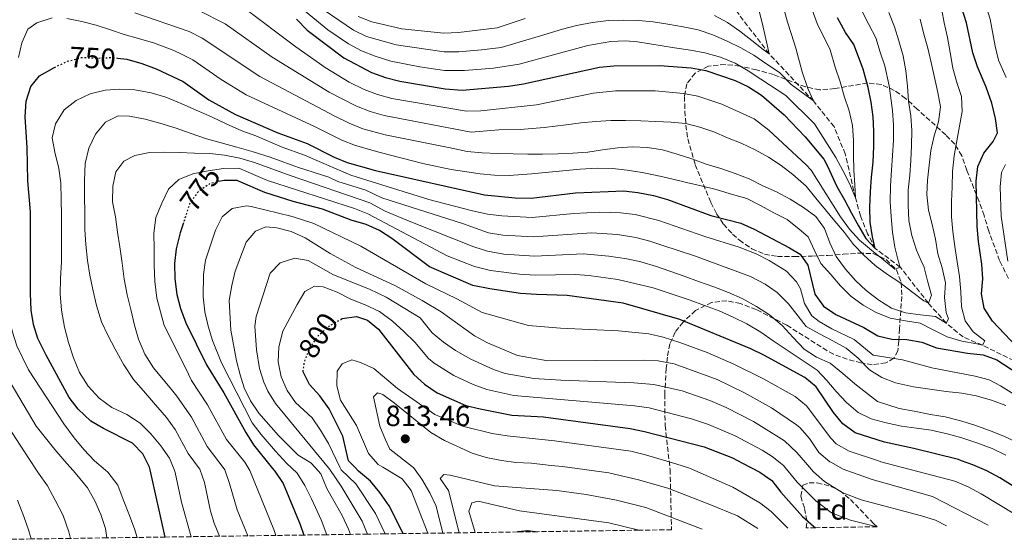
# Model space of a CAD drawing. Units: metres. Extents: x 596495 to 599915, y 4780012 to 4782374.
# Drawn here: x 599407 to 599745, y 4780053 to 4780231 of the extents above; entities that cross this region are included whole.
import ezdxf
from ezdxf.enums import TextEntityAlignment as Align

# ---------------------------------------------------------------- set-up
doc = ezdxf.new("R2010")
doc.units = ezdxf.units.M
doc.header["$MEASUREMENT"] = 0
doc.linetypes.add('DGN Style 3', pattern=[2.435891, 1.739922, -0.695969])
doc.linetypes.add('DGN Style 5', pattern=[1.217945, 0.521977, -0.695969])
for name, color, linetype, lineweight in [('Barranco lineal', 142, 'DGN Style 3', 13), ('Cota de curva de nivel directora', 7, 'Continuous', 0), ('Cota de punto acotado terreno', 7, 'Continuous', 0), ('Curva de nivel directora', 30, 'Continuous', 30), ('Curva de nivel directora no vista', 30, 'DGN Style 5', 30), ('Curva de nivel intermedia', 30, 'Continuous', 0), ('Etiqueta de zona arbolada', 92, 'Continuous', 0), ('Punto acotado terreno (símbolo)', 7, 'Continuous', 0), ('Zona arbolada', 92, 'DGN Style 3', 0)]:
    doc.layers.add(name, color=color, linetype=linetype, lineweight=lineweight)
doc.styles.add('Style-Arial', font='arial.ttf')

# ---------------------------------------------------------------- blocks, each defined once
blk = doc.blocks.new('5PATER')
at = {"layer": 'Punto acotado terreno (símbolo)', "linetype": 'Continuous', "lineweight": 0}
h = blk.add_hatch(color=51, dxfattribs=at)
edge = h.paths.add_edge_path()
edge.add_ellipse((0, 0), major_axis=(-0.11, -0.111), ratio=0.999422, start_angle=0, end_angle=360)

msp = doc.modelspace()

# ---------------------------------------------------------------- linework, layer by layer
at = {"layer": 'Barranco lineal', "color": 142, "linetype": 'DGN Style 3', "lineweight": 13}
msp.add_polyline3d([(599750.31, 4780113.32, 747.88), (599737.29, 4780119.64, 745), (599730.67, 4780122.49, 742.59), (599724.86, 4780127.25, 740), (599718.78, 4780134.08, 735), (599709.1, 4780146.47, 730), (599700.55, 4780152.81, 725), (599697.93, 4780157.9, 724.05), (599695.48, 4780164, 721.78), (599693.74, 4780170.25, 720), (599690.27, 4780185.25, 717.77), (599686.41, 4780194.62, 716.38), (599679.32, 4780203.46, 715), (599664.17, 4780219.58, 710), (599653.83, 4780233.05, 705), (599646.48, 4780243.84, 702.29), (599641.28, 4780248.38, 700), (599631.96, 4780255.04, 698.76)], dxfattribs=at)
at = {"layer": 'Curva de nivel directora', "color": 30, "linetype": 'Continuous', "lineweight": 30, "flags": 128}
for points, elevation in [([(599751.17, 4780116.9), (599740.73, 4780127.96), (599737.95, 4780132.37), (599737.03, 4780137.28), (599737.4, 4780142.41), (599737.16, 4780147.49), (599735.97, 4780155.26), (599735.55, 4780160.34), (599735.14, 4780175.89), (599735.69, 4780180.93), (599737.74, 4780185.49), (599740.98, 4780189.55), (599742.51, 4780192.5), (599741.84, 4780197.46), (599740.57, 4780202.68), (599738.64, 4780208.18), (599735.58, 4780215.17), (599734.04, 4780219.93), (599731.87, 4780230.29), (599728.53, 4780240.79)], 750), ([(599501.98, 4780231.5), (599505.72, 4780227.67), (599518.23, 4780218.25), (599527.73, 4780213.25), (599532.57, 4780211.47), (599537.49, 4780210.21), (599552.96, 4780207.54), (599558.79, 4780207.1), (599574.74, 4780208.46), (599579.9, 4780209.26), (599605.9, 4780214.98), (599610.87, 4780215.54), (599626.52, 4780215.65), (599637.35, 4780214.75), (599642.41, 4780213.86), (599652.55, 4780210.47), (599657.11, 4780208.33), (599661.53, 4780205.38), (599669.29, 4780198.67), (599676.52, 4780191.15), (599682.93, 4780183.47), (599684.16, 4780181.04), (599687.42, 4780174.15), (599690.05, 4780169.54), (599692.45, 4780164.98), (599694.79, 4780160.61), (599697.28, 4780156.24), (599700.55, 4780152.81), (599699.61, 4780156.88), (599698.85, 4780161.88), (599698.65, 4780167.02), (599698.91, 4780172.31), (599699.23, 4780177.33), (599699.82, 4780182.48), (599700.09, 4780187.82), (599700.03, 4780193.02), (599699.88, 4780198.03), (599699.16, 4780203.03), (599698.07, 4780208.02), (599696.41, 4780214.32), (599693.16, 4780222.76), (599690.39, 4780226.93), (599687.64, 4780231.9)], 725), ([(599440.6, 4780218.15), (599443.79, 4780217.81), (599448.94, 4780216.3), (599453.9, 4780214.45), (599463.19, 4780210.14), (599471.89, 4780203.81), (599481.12, 4780198.75), (599495.58, 4780192.53), (599505.72, 4780188.84), (599514.99, 4780184.12), (599519.45, 4780182.31), (599529.09, 4780179.61), (599566.52, 4780171.23), (599577.08, 4780170.22), (599582.55, 4780170.13), (599597.71, 4780171.93), (599608.91, 4780172.43), (599614.17, 4780172.59), (599619.14, 4780172.03), (599624.52, 4780171.05), (599629.3, 4780169.59), (599644.18, 4780164.1), (599654.45, 4780161.51), (599659.01, 4780159.44), (599671.15, 4780153.08), (599674.76, 4780150.89), (599677.44, 4780147.12), (599679.85, 4780137.14), (599682.84, 4780133.1), (599686.97, 4780130.22), (599696.64, 4780125.73), (599701.4, 4780122.9), (599706.27, 4780121.75), (599711.39, 4780121.66), (599716.48, 4780120.66), (599721.52, 4780118.78), (599732.22, 4780116.89), (599737.56, 4780116.31), (599742.27, 4780114.6), (599759.33, 4780103.5)], 750), ([(599457.01, 4780053.86), (599451.77, 4780076.93), (599451.58, 4780077.77), (599449.33, 4780082.42), (599445.77, 4780086.04), (599435.81, 4780091.1), (599431.49, 4780093.62), (599427.07, 4780097.72), (599424.06, 4780101.76), (599416.16, 4780116.26), (599413.33, 4780121.98), (599411.79, 4780126.77), (599411, 4780131.71), (599410.79, 4780137.41), (599410.76, 4780165.35), (599409.9, 4780176.02), (599409.62, 4780187.42), (599408.91, 4780197.95), (599409.28, 4780203.36), (599410.83, 4780208.36), (599413.86, 4780212.05), (599418.51, 4780214.74), (599418.66, 4780214.81), (599418.97, 4780214.95)], 750), ([(599752.72, 4780068.23), (599743.28, 4780074.21), (599738.86, 4780076.55), (599734.04, 4780078.64), (599730.18, 4780080.02), (599729.09, 4780080.41), (599713.76, 4780084.24), (599703.74, 4780086.35), (599693.61, 4780089.57), (599689.37, 4780092.7), (599686.27, 4780096.63), (599680.26, 4780105.43), (599676.41, 4780108.62), (599662.36, 4780116.22), (599657.85, 4780118.38), (599633.54, 4780128.52), (599614.12, 4780134.05), (599594.91, 4780136.75), (599584.36, 4780137), (599578.87, 4780137.45), (599568.29, 4780138.98), (599562.45, 4780140.18), (599547.6, 4780146.52), (599534.69, 4780156.24), (599530.48, 4780159.04), (599525.91, 4780161.06), (599520.74, 4780162.54), (599510.94, 4780166.28), (599500.82, 4780168.94), (599491.15, 4780172), (599482.16, 4780175.9), (599481.71, 4780176.1), (599477.25, 4780176.19), (599475.9, 4780175.88)], 775), ([(599463.25, 4780161.68), (599462.11, 4780158.16), (599460.7, 4780152.67), (599460.19, 4780147.69), (599460.23, 4780142.4), (599460.96, 4780137.09), (599462.2, 4780132.25), (599464.01, 4780127.38), (599471.09, 4780112.96), (599477.08, 4780103.34), (599484.63, 4780089.68), (599487.32, 4780085.47), (599493.8, 4780077.4), (599494.59, 4780076.41), (599497.49, 4780072.21), (599503.33, 4780058.17), (599504.55, 4780054.54)], 775), ([(599517.23, 4780128.51), (599517.7, 4780128.78), (599522.55, 4780129.54), (599526.34, 4780128.27), (599530.09, 4780125.15), (599542.24, 4780109.59), (599545.97, 4780106.26), (599550.28, 4780103.3), (599560.16, 4780099.03), (599565, 4780097.78), (599575.94, 4780095.65), (599586.77, 4780095.07), (599616.49, 4780091.09), (599621.38, 4780090.08), (599641.84, 4780084.77), (599651.54, 4780080.97), (599655, 4780079.18), (599660.96, 4780076.11), (599665.09, 4780073.28), (599668.12, 4780069.2), (599675.59, 4780060.95), (599679.38, 4780057.54), (599680.07, 4780057.07)], 800), ([(599538.57, 4780055.03), (599533.82, 4780064.55), (599530.61, 4780069.16), (599527.36, 4780072.97), (599523.32, 4780076.45), (599522.1, 4780077.71), (599519.83, 4780080.03), (599517.96, 4780088.42), (599513.21, 4780097.82), (599509.97, 4780102.33), (599506.44, 4780106.15), (599504.33, 4780110.56)], 800), ([(599577.88, 4780055.6), (599578.03, 4780055.73), (599581.35, 4780056.14), (599584.71, 4780055.7)], 825)]:
    msp.add_lwpolyline(points, dxfattribs=dict(at, elevation=elevation))
at = {"layer": 'Curva de nivel directora no vista', "color": 30, "linetype": 'DGN Style 5', "lineweight": 30, "flags": 128}
for points, elevation in [([(599418.97, 4780214.95), (599423.45, 4780217.04), (599428.27, 4780218.36), (599433.39, 4780218.13), (599437.61, 4780218.29), (599438.81, 4780218.33), (599440.6, 4780218.15)], 750), ([(599475.9, 4780175.88), (599472.22, 4780175.04), (599468.23, 4780172.28), (599466.75, 4780170.19), (599465.35, 4780168.19), (599463.25, 4780161.68)], 775), ([(599504.33, 4780110.56), (599504.29, 4780110.67), (599504.71, 4780113.86), (599506.56, 4780118.5), (599509.41, 4780122.92), (599513.26, 4780126.24), (599517.23, 4780128.51)], 800)]:
    msp.add_lwpolyline(points, dxfattribs=dict(at, elevation=elevation))
at = {"layer": 'Curva de nivel intermedia', "color": 30, "linetype": 'Continuous', "lineweight": 0, "flags": 128}
for points, elevation in [([(599747.43, 4780278.56), (599743.88, 4780275.09), (599742.17, 4780272.89), (599739.88, 4780268.38), (599739.1, 4780265.51), (599739.58, 4780257.69), (599736.7, 4780247.06), (599736.9, 4780242.07), (599737.32, 4780239.93), (599739.99, 4780231.54), (599741.65, 4780222.25), (599742.85, 4780217.4), (599745.4, 4780211.5)], 755), ([(599678.95, 4780234.74), (599680.6, 4780229.98), (599685.09, 4780220.98), (599686.81, 4780215.06), (599688.51, 4780210.05), (599689.94, 4780205.04), (599691.56, 4780200.03), (599692.71, 4780195.01), (599693.05, 4780189.9), (599693.11, 4780184.87), (599693.17, 4780179.66), (599693.5, 4780174.64), (599693.74, 4780170.25), (599691.76, 4780175.07), (599689.42, 4780179.62), (599687.08, 4780184.07), (599679.72, 4780195.59), (599669.92, 4780205.35), (599661.3, 4780210.89), (599656.96, 4780213.74), (599652.49, 4780216.36), (599647.45, 4780218.5), (599642.14, 4780219.89), (599637.17, 4780220.9), (599631.64, 4780221.64), (599619.01, 4780223.76), (599614.87, 4780224.05), (599609.87, 4780223.84), (599601.91, 4780222.45), (599578.38, 4780216.04), (599569.62, 4780214.64), (599559.65, 4780213.83), (599552.84, 4780213.93), (599544.36, 4780215.18), (599534.33, 4780217.08), (599528.96, 4780218.78), (599524.32, 4780220.65), (599519.88, 4780222.99), (599512.82, 4780227.79), (599495.35, 4780242.26)], 720), ([(599506.12, 4780238.35), (599521.54, 4780227.72), (599526.06, 4780225.58), (599536.23, 4780222.65), (599552.72, 4780220.31), (599557.71, 4780220.32), (599565.5, 4780221), (599572.19, 4780221.81), (599586.83, 4780226.1), (599593.27, 4780228.01), (599598.12, 4780229.33), (599603.54, 4780230.33), (599609.06, 4780231.05), (599614.16, 4780231.15), (599619.36, 4780230.98), (599624.37, 4780230.52), (599629.34, 4780229.83), (599634.6, 4780228.91), (599639.85, 4780227.8), (599644.84, 4780226.13), (599649.73, 4780223.94), (599654.39, 4780221.7), (599658.91, 4780219.18), (599663.4, 4780216.05), (599667.65, 4780213.15), (599671.67, 4780209.04), (599679.32, 4780203.46), (599677.44, 4780207.74), (599675.45, 4780213.47), (599673.35, 4780221.49), (599671.83, 4780226.23), (599670.5, 4780230.42), (599669.36, 4780234.25)], 715), ([(599483.89, 4780235.49), (599501.84, 4780221.98), (599511.89, 4780214.92), (599520.05, 4780209.86), (599525.18, 4780207.42), (599529.86, 4780205.67), (599534.77, 4780204.3), (599560.33, 4780199.92), (599565.3, 4780200.02), (599584.29, 4780202.07), (599603.9, 4780206.07), (599611.48, 4780206.94), (599625.04, 4780206.92), (599634.79, 4780206.01), (599639.69, 4780205.03), (599647.9, 4780202.29), (599659.02, 4780197.31), (599663.99, 4780193.43), (599676.86, 4780181.52), (599678.52, 4780179.67), (599688.58, 4780163.69), (599691.77, 4780159.42), (599695.19, 4780155.71), (599699.3, 4780152.3), (599703.36, 4780148.97), (599707.29, 4780145.7), (599709.1, 4780146.47), (599708.57, 4780148.24), (599707.24, 4780153.33), (599706.48, 4780158.47), (599706.05, 4780163.8), (599705.7, 4780168.85), (599705.73, 4780174.28), (599706.09, 4780179.67), (599706.45, 4780184.77), (599706.77, 4780189.93), (599706.75, 4780195.17), (599706.46, 4780200.17), (599705.79, 4780205.32), (599705.33, 4780208.63), (599703.8, 4780215.45), (599702.24, 4780220.21), (599700.69, 4780225.1), (599698.29, 4780229.66), (599695.99, 4780234.32)], 730), ([(599418.19, 4780231.91), (599412.96, 4780230.26), (599409.9, 4780228.02), (599407.76, 4780223.37), (599406.69, 4780218.39)], 745), ([(599723.34, 4780234.58), (599724.24, 4780230.24), (599725.35, 4780225.15), (599726.21, 4780220.06), (599727.13, 4780214.73), (599728.55, 4780209.74), (599730.13, 4780204.94), (599730.35, 4780199.86), (599729.43, 4780194.84), (599728.55, 4780189.8), (599727.58, 4780184.64), (599727.08, 4780179.25), (599726.91, 4780174.01), (599726.71, 4780168.9), (599726.7, 4780163.73), (599727.16, 4780158.65), (599727.83, 4780153.51), (599728.62, 4780148.28), (599729.47, 4780143.19), (599729.93, 4780137.97), (599730.09, 4780132.87), (599731.36, 4780127.97), (599734.1, 4780124.21), (599738.13, 4780121.15), (599737.29, 4780119.64), (599735.34, 4780120.09), (599730.29, 4780121.1), (599725.27, 4780122.54), (599720.61, 4780124.8), (599715.94, 4780127.25), (599710.9, 4780127.97), (599705.65, 4780128.94), (599700.87, 4780130.82), (599696.35, 4780133.37), (599692.19, 4780136.48), (599688.66, 4780140.04), (599685.34, 4780143.96), (599681.88, 4780147.64), (599679.72, 4780152.18), (599677.58, 4780156.88), (599674.46, 4780159.49), (599670.28, 4780162.76), (599665.76, 4780165.1), (599661.24, 4780167.55), (599656.55, 4780169.93), (599650.73, 4780171.61), (599645.93, 4780173.1), (599640.84, 4780174.38), (599635.75, 4780175.49), (599630.63, 4780176.67), (599625.65, 4780177.87), (599620.61, 4780178.92), (599615.5, 4780179.72), (599610.46, 4780180.29), (599605.19, 4780180.37), (599599.38, 4780180.05), (599582.63, 4780178.39), (599574.98, 4780177.9), (599569.97, 4780177.96), (599564.98, 4780178.41), (599555.1, 4780179.97), (599545.33, 4780182.04), (599530.77, 4780185.73), (599522.21, 4780188.16), (599517.53, 4780189.95), (599508.22, 4780194.72), (599484.71, 4780205.58), (599476.17, 4780210.79), (599466.51, 4780217.51), (599461.87, 4780219.87), (599459.32, 4780220.92), (599452.98, 4780223.33), (599447.86, 4780224.82), (599442.93, 4780226.26), (599438.18, 4780227.84), (599433.34, 4780229.47), (599428.41, 4780230.72), (599423.25, 4780231.74)], 745), ([(599446.54, 4780233.69), (599465.25, 4780227.25), (599469.7, 4780224.96), (599489.46, 4780211.85), (599515.14, 4780198.27), (599520.08, 4780195.77), (599524.72, 4780193.87), (599532.45, 4780191.85), (599555.35, 4780187.21), (599560.56, 4780186.08), (599565.71, 4780185.67), (599571.03, 4780185.45), (599576.32, 4780185.33), (599581.4, 4780185.22), (599586.43, 4780185.24), (599591.7, 4780185.25), (599596.78, 4780185.5), (599601.92, 4780185.91), (599607.01, 4780186.67), (599612.23, 4780187.39), (599617.32, 4780187.75), (599622.45, 4780187.46), (599627.59, 4780186.63), (599632.55, 4780185.24), (599637.67, 4780183.61), (599642.53, 4780181.73), (599647.61, 4780180.27), (599652.5, 4780178.54), (599657.32, 4780176.78), (599662, 4780174.37), (599666.68, 4780172.32), (599671.35, 4780169.71), (599675.92, 4780166.91), (599680.15, 4780163.75), (599683.17, 4780159.64), (599684.94, 4780154.72), (599687.19, 4780150.05), (599690.36, 4780145.75), (599693.75, 4780141.88), (599697.44, 4780138.37), (599701.74, 4780135.14), (599706.1, 4780132.41), (599710.9, 4780130.76), (599716.03, 4780130.07), (599721.23, 4780129.47), (599724.86, 4780127.25), (599725.69, 4780128.71), (599724.92, 4780130.88), (599724.32, 4780135.97), (599724.7, 4780141.1), (599723.52, 4780146.17), (599721.99, 4780151.04), (599721.25, 4780156.04), (599720.07, 4780161.06), (599718.79, 4780165.98), (599718.24, 4780171.31), (599718.44, 4780176.32), (599719.05, 4780181.43), (599719.6, 4780186.47), (599720.74, 4780191.47), (599722.27, 4780196.33), (599722.96, 4780201.46)], 740), ([(599705.18, 4780233.74), (599707.13, 4780228.82), (599708.66, 4780224.02), (599710.15, 4780218.93), (599711.01, 4780213.75), (599711.61, 4780208.56), (599711.97, 4780203.34), (599712.71, 4780198.39), (599713.05, 4780193.32), (599712.97, 4780188.17), (599712.77, 4780183.06), (599712.43, 4780177.98), (599711.88, 4780172.89), (599711.88, 4780167.65), (599712.08, 4780162.46), (599713.12, 4780157.32), (599714.66, 4780152.28), (599716.79, 4780147.56), (599717.2, 4780146.79), (599718.43, 4780141.75), (599719.82, 4780136.78), (599718.78, 4780134.08), (599717.2, 4780134.92), (599713.02, 4780138.03), (599709, 4780141.12), (599704.74, 4780143.88), (599700.49, 4780146.99), (599696.68, 4780150.5), (599693.1, 4780154.16), (599690.03, 4780158.29), (599686.71, 4780162.16), (599683.48, 4780166.08), (599680.22, 4780170.11), (599676.9, 4780174.22), (599672.26, 4780178.21), (599668.3, 4780181.28), (599663.96, 4780184.15), (599659.36, 4780186.72), (599654.56, 4780188.96), (599649.88, 4780190.8), (599645.15, 4780192.82), (599640.38, 4780194.43), (599635.54, 4780195.71), (599630.53, 4780196.21), (599625.33, 4780196.43), (599620.08, 4780196.67), (599614.93, 4780196.71), (599609.83, 4780196.74), (599604.66, 4780196.42), (599599.61, 4780195.96), (599594.47, 4780195.3), (599587.03, 4780194.32), (599578.77, 4780193.64), (599571.45, 4780193.57), (599561.88, 4780192.75), (599532.13, 4780198.41), (599527.3, 4780199.81), (599522.63, 4780201.6), (599513.22, 4780206.49), (599493.64, 4780218.4), (599477.57, 4780229.91), (599468.51, 4780234.42)], 735), ([(599523.19, 4780232.45), (599527.82, 4780230.56), (599538.11, 4780228.22), (599552.6, 4780226.7), (599557.59, 4780226.87), (599570.91, 4780228.49), (599580.42, 4780231.76)], 710), ([(599645.43, 4780232.8), (599649.82, 4780230.32), (599654.06, 4780227.33), (599658.17, 4780224.2), (599662.14, 4780221.06), (599664.17, 4780219.58), (599663.28, 4780223.69), (599662.05, 4780228.78), (599660.87, 4780233.92)], 710), ([(599722.96, 4780201.46), (599722.04, 4780206.39), (599720.83, 4780211.5), (599719.76, 4780216.62), (599718.61, 4780221.54), (599717.17, 4780226.39), (599715.91, 4780231.46)], 740), ([(599387.84, 4780229.57), (599386.01, 4780218.57), (599384.36, 4780214.32), (599382.03, 4780209.88), (599379.78, 4780203.73), (599378.83, 4780198.8), (599378.49, 4780193.83), (599378.78, 4780183.54), (599379.52, 4780172.16), (599381.64, 4780158.69), (599381.83, 4780149.54), (599382.39, 4780144.59), (599384.57, 4780136.58), (599391.76, 4780114.27), (599394.74, 4780106.85), (599398.88, 4780098.11), (599410.23, 4780080.74), (599413.02, 4780076.5), (599413.47, 4780075.82), (599416.61, 4780071.45), (599419.29, 4780066.52), (599421.98, 4780061.22), (599423.91, 4780055.62), (599424.47, 4780053.39)], 735), ([(599402.4, 4780208.84), (599400.63, 4780204.04), (599399.1, 4780199.06), (599398.94, 4780192.88), (599399.77, 4780174.73), (599401.22, 4780159.81), (599401.01, 4780144.79), (599401.32, 4780139.8), (599402.1, 4780135.04), (599404.64, 4780124.18), (599406.14, 4780119.41), (599410.07, 4780111.16), (599422.18, 4780092.67), (599425.79, 4780087.94), (599429.12, 4780083.86), (599432.72, 4780079.97), (599436.48, 4780076.76), (599437.26, 4780076.09), (599440.68, 4780071.64), (599442.61, 4780066.7), (599444.54, 4780061.85), (599446.48, 4780056.63), (599447.39, 4780053.72)], 745), ([(599761.84, 4780094.29), (599743.53, 4780105.77), (599739.63, 4780107.76), (599734.8, 4780109.04), (599719.97, 4780111.87), (599709.86, 4780114.6), (599699.84, 4780116.23), (599693.36, 4780121.67), (599685.63, 4780125.26), (599681.3, 4780127.77), (599678.74, 4780129.73), (599676.31, 4780134.01), (599674.87, 4780138.97), (599673.52, 4780141.37), (599670.08, 4780145), (599664.12, 4780148.69), (599659.67, 4780150.96), (599653.91, 4780153.26), (599642.05, 4780156.98), (599626.27, 4780162.48), (599618.14, 4780164.44), (599613.15, 4780165.05), (599606.11, 4780165.29), (599597.15, 4780164.89), (599582.91, 4780163.51), (599572.45, 4780164.01), (599567.49, 4780164.66), (599561.97, 4780165.85), (599547.46, 4780169.66), (599520.69, 4780178.03), (599504.74, 4780184.86), (599497.13, 4780187.55), (599488.1, 4780191.47), (599483.21, 4780193.19), (599477.94, 4780195.57), (599472.85, 4780198.03), (599467.58, 4780200.31), (599462.69, 4780202.5), (599457.14, 4780204.69), (599452.16, 4780206.22), (599446.53, 4780207.28), (599441.47, 4780207.5), (599436.33, 4780207.16), (599431.29, 4780205.88), (599426.44, 4780203.58), (599422.36, 4780200.44), (599419.33, 4780195.63), (599418.26, 4780190.75), (599419.07, 4780185.89), (599420.45, 4780180.29), (599421.16, 4780175.33), (599421.32, 4780169.63), (599421.38, 4780164.29), (599421.44, 4780159.14), (599421.41, 4780153.81), (599421.38, 4780148.28), (599421.08, 4780142.57), (599420.95, 4780137.23), (599421.39, 4780131.62), (599422.49, 4780125.83), (599423.86, 4780120.6), (599425.52, 4780115.28), (599427.63, 4780110.34), (599430.59, 4780105.61), (599434.29, 4780101.44), (599438.64, 4780098.3), (599443.81, 4780095.93), (599448.34, 4780092.89), (599452.04, 4780089.29), (599455.46, 4780085.11), (599458.41, 4780080.94), (599460.01, 4780077.02), (599460.43, 4780076), (599462.52, 4780065.78), (599465.86, 4780053.98)], 755), ([(599745.39, 4780098.92), (599740.41, 4780100.82), (599735.15, 4780102.26), (599730.22, 4780103.19), (599724.92, 4780103.83), (599713.72, 4780105.38), (599707.52, 4780106.76), (599702.77, 4780108.53), (599698.53, 4780111.24), (599694.74, 4780115.17), (599690.53, 4780118.59), (599686.05, 4780121.2), (599681.39, 4780123.58), (599676.82, 4780126.11), (599674.16, 4780129.63), (599670.83, 4780133.81), (599666.94, 4780137.69), (599662.79, 4780140.59), (599657.8, 4780143.2), (599638.52, 4780150.28), (599627.73, 4780153.9), (599623.23, 4780155.38), (599618.39, 4780156.6), (599612.16, 4780157.63), (599603.31, 4780158.16), (599583.27, 4780156.88), (599572.8, 4780157.43), (599567.85, 4780158.17), (599558.95, 4780161.35), (599531.32, 4780170.26), (599525.75, 4780172.78), (599516.22, 4780175.83), (599513.1, 4780177.32), (599502.71, 4780180.66), (599497.63, 4780182.47), (599492.93, 4780184.2), (599487.2, 4780186), (599481.56, 4780187.62), (599476.21, 4780189.06), (599471.14, 4780190.4), (599465.59, 4780192.4), (599460.7, 4780194.12), (599455.16, 4780195.83), (599450.08, 4780197.18), (599444.74, 4780198.24), (599440.8, 4780198.38), (599436.52, 4780196.18), (599433.1, 4780192.02), (599430.73, 4780187.21), (599429.48, 4780181.96), (599429.27, 4780176.15), (599429.33, 4780170.72), (599429.4, 4780165.11), (599429.37, 4780159.39), (599429.71, 4780154.25), (599430.34, 4780148.73), (599431.15, 4780143.69), (599432.14, 4780138.74), (599433.42, 4780133.32), (599435.17, 4780127.72), (599437.29, 4780123.07), (599439.78, 4780118.32), (599442.74, 4780112.93), (599446.08, 4780107.91)], 760), ([(599485.34, 4780054.27), (599481.69, 4780063.17), (599479.07, 4780072.25), (599477.38, 4780076.95), (599477.19, 4780077.21), (599471.41, 4780084.92), (599465.98, 4780094.97), (599460.96, 4780102.19), (599459.17, 4780104.51), (599453, 4780111.84), (599449.94, 4780116.57), (599447.82, 4780121.7), (599446.46, 4780126.55), (599445.18, 4780131.87), (599443.9, 4780136.91), (599442.9, 4780142.33), (599442.18, 4780147.85), (599441.37, 4780153.36), (599440.56, 4780158.41), (599439.94, 4780163.64), (599438.85, 4780168.78), (599438.97, 4780174.21), (599440.03, 4780179.18), (599442.8, 4780182.77), (599446.52, 4780184.78), (599451.57, 4780185.78), (599456.62, 4780185.84), (599461.86, 4780185.81), (599467.02, 4780185.58), (599472.26, 4780185.37), (599477.32, 4780184.86), (599482.58, 4780183.8), (599487.56, 4780182.27), (599499.81, 4780177.85), (599527.18, 4780168.48), (599532.44, 4780165.59), (599541.22, 4780161.94), (599562.81, 4780153.43), (599567.58, 4780151.88), (599573.16, 4780150.93), (599583.64, 4780150.25), (599600.51, 4780151.02), (599609.18, 4780150.21), (599615.3, 4780149.28), (599620.19, 4780148.27), (599625.47, 4780146.61), (599635.01, 4780143.35), (599639.9, 4780141.54), (599645.21, 4780139.73), (599650.2, 4780137.73), (599654.9, 4780135.63), (599659.8, 4780132.93), (599664.28, 4780130.12), (599668.59, 4780126.43), (599672.38, 4780122.26), (599676.13, 4780118.28), (599680.37, 4780115.61), (599685.03, 4780113.51), (599689.43, 4780109.96), (599693.59, 4780106.36), (599701.34, 4780100.36), (599708.76, 4780097.97), (599713.92, 4780097), (599719.46, 4780095.85), (599724.52, 4780095.11), (599729.45, 4780093.81), (599734.34, 4780092.33), (599739.7, 4780090.42), (599744.64, 4780088.51), (599749.21, 4780086.27)], 765), ([(599745.24, 4780181.65), (599743.9, 4780178.95), (599743.43, 4780173.97), (599743.75, 4780163.93), (599746.05, 4780148.46)], 755), ([(599494.94, 4780054.4), (599494.26, 4780056.46), (599485.99, 4780076.68), (599485.62, 4780077.3), (599484.35, 4780079.49), (599478.02, 4780087.3), (599471.53, 4780099.16), (599466.03, 4780107.57), (599463.92, 4780111.87), (599456.58, 4780126.39), (599454.08, 4780135.77), (599453.45, 4780141.52), (599453.25, 4780147.13), (599453.18, 4780152.75), (599453.12, 4780158.08), (599453.76, 4780163.43), (599455.81, 4780168.37), (599458.14, 4780173.17), (599461.61, 4780176.44), (599466.5, 4780178.46), (599471.69, 4780179.51), (599477.01, 4780180.27), (599482.21, 4780180.33), (599492.04, 4780176.1), (599521.89, 4780166.6), (599526.54, 4780164.77), (599553.73, 4780150.29), (599563.07, 4780146.67), (599568.6, 4780145.3), (599578.51, 4780144), (599584, 4780143.63), (599597.71, 4780143.89), (599602.33, 4780143.58), (599612.23, 4780142.18), (599624.32, 4780139.36), (599637.04, 4780135.08), (599641.98, 4780133.31), (599647.06, 4780131.41), (599651.86, 4780129.31), (599656.52, 4780127.03), (599661.28, 4780124.09), (599665.53, 4780121.19), (599669.96, 4780118.2), (599674.44, 4780115.2), (599680.58, 4780111.11), (599683.9, 4780107.59), (599687.17, 4780103.75), (599690.73, 4780100.04), (599694.65, 4780096.62), (599699.17, 4780094.38), (599704.34, 4780092.99), (599709.6, 4780091.93), (599714.66, 4780091.24), (599719.77, 4780090.51), (599725.17, 4780089.31), (599730.29, 4780087.87), (599735.36, 4780086.15), (599740.68, 4780084.2), (599745.39, 4780081.91)], 770), ([(599748.41, 4780061.76), (599736.83, 4780068.66), (599732.42, 4780071.04), (599727.82, 4780072.97), (599702.51, 4780079.71), (599701.61, 4780079.95), (599691.55, 4780083.33), (599687.18, 4780085.85), (599685.26, 4780087.8), (599676.92, 4780098.87), (599673.04, 4780102.02), (599661.96, 4780108.25), (599652.09, 4780113.16), (599642.92, 4780117.11), (599633.53, 4780120.59), (599627.75, 4780122.4), (599622.87, 4780123.52), (599612.53, 4780124.62), (599592.54, 4780125.48), (599581.58, 4780126.44), (599565.7, 4780130.93), (599557.06, 4780135.62), (599546.38, 4780140.75), (599524.11, 4780153.67), (599507.94, 4780161.37), (599500.48, 4780163.82), (599486.43, 4780167.19), (599484.85, 4780167.46), (599479.93, 4780166.58), (599476.47, 4780163.66), (599474.24, 4780159.12), (599470.85, 4780148.87), (599470.17, 4780143.91), (599469.95, 4780136.26), (599470.57, 4780131.07), (599471.73, 4780126.19), (599473.23, 4780121.27), (599476.27, 4780113.63), (599486.85, 4780093.04), (599489.85, 4780089.05), (599494.87, 4780083.3), (599498.56, 4780079.19), (599500.39, 4780077.47), (599502.23, 4780075.74), (599504.88, 4780071.5), (599507.2, 4780066.91), (599510.52, 4780059.72), (599512.37, 4780054.66)], 780), ([(599520.5, 4780054.77), (599519.87, 4780056.6), (599517.7, 4780061.26), (599512.39, 4780070.56), (599510.34, 4780075.56), (599508.52, 4780077.56), (599506.96, 4780079.27), (599502.54, 4780081.97), (599495.85, 4780088.68), (599489.06, 4780096.4), (599486.26, 4780100.56), (599484.11, 4780105.07), (599482.7, 4780109.47), (599481.45, 4780114.31), (599479.51, 4780124.79), (599478.96, 4780134.96), (599479.78, 4780140.13), (599480.99, 4780145.07), (599484.71, 4780155.05), (599487.98, 4780158.82), (599491.5, 4780160.24), (599495.3, 4780159.97), (599500.14, 4780158.69), (599504.94, 4780156.47), (599513.61, 4780151.1), (599522.32, 4780146.27), (599535.98, 4780140.05), (599545.16, 4780134.98), (599551.67, 4780131.05), (599563.12, 4780122.88), (599567.49, 4780120.45), (599577.83, 4780116.09), (599588.18, 4780114.34), (599620.92, 4780114.48), (599626.13, 4780114.25), (599631.58, 4780113.32), (599646.33, 4780107.94), (599655.75, 4780103.31), (599665, 4780098.16), (599673.58, 4780092.3), (599674.73, 4780091.42), (599677.97, 4780087.61), (599681.15, 4780082.89), (599685.01, 4780079.71), (599685.33, 4780079.52), (599689.49, 4780077.09), (599699.48, 4780073.55), (599720.13, 4780067.78), (599739.31, 4780057.93)], 785), ([(599526.41, 4780054.86), (599524.52, 4780059.25), (599517.38, 4780071.36), (599513.5, 4780077.05), (599513.04, 4780077.61), (599494.85, 4780099.65), (599492.18, 4780103.87), (599490.83, 4780106.94), (599489.37, 4780111.72), (599488.24, 4780118.04), (599487.69, 4780126.17), (599488.16, 4780129.48), (599492.94, 4780144.34), (599496.41, 4780147.96), (599501.43, 4780149.49), (599505.99, 4780148.72), (599514.69, 4780143.78), (599527.05, 4780138.83), (599532.76, 4780136.12), (599544.48, 4780129.08), (599548.53, 4780123.9), (599552.4, 4780120.73), (599556.51, 4780117.87), (599561.78, 4780114.92), (599569.62, 4780111.29), (599573.55, 4780109.98), (599583.42, 4780108.26), (599592.7, 4780107.66), (599617.69, 4780106.78), (599624.55, 4780106.19), (599634.29, 4780103.97), (599643.76, 4780100.65), (599649.44, 4780098.25), (599658.73, 4780093.45), (599669.37, 4780086.9), (599673.68, 4780082.83), (599676.61, 4780079.42), (599679.38, 4780076.21), (599683.12, 4780072.9), (599689.23, 4780069.15), (599695.74, 4780066.58), (599716.45, 4780061.17), (599721.18, 4780059.6), (599725.04, 4780057.72)], 790), ([(599532.47, 4780054.95), (599529.17, 4780061.9), (599522.37, 4780072.16), (599517.35, 4780076.87), (599516.98, 4780077.65), (599513.03, 4780085.89), (599510.22, 4780090.54), (599507.42, 4780094.77), (599501.68, 4780100.03), (599498.77, 4780104.15), (599496.72, 4780108.81), (599495.78, 4780113.94), (599495.96, 4780119.15), (599497.36, 4780124.49), (599499.82, 4780129.15), (599502.28, 4780133.62), (599504.92, 4780138.04), (599508.18, 4780139.95), (599511.11, 4780139.64), (599515.93, 4780137.82), (599520.69, 4780135.42), (599525.57, 4780133.49), (599530.52, 4780131.26), (599534.94, 4780127.86), (599538.79, 4780124.4), (599542.58, 4780120.75), (599547.3, 4780115.14), (599549.2, 4780113.52), (599556.03, 4780109.28), (599562.6, 4780106.17), (599567.3, 4780104.44), (599576.57, 4780102.46), (599617.96, 4780098.89), (599622.96, 4780098.14), (599637.49, 4780094.44), (599643.34, 4780092.49), (599652.55, 4780088.61), (599661.73, 4780083.66), (599665.16, 4780081.5), (599667.88, 4780079.33), (599669.07, 4780078.38), (599673.75, 4780072.7), (599677.25, 4780069.14), (599680.22, 4780066.33), (599685.51, 4780062.19), (599692, 4780059.61), (599701.15, 4780057.38)], 795), ([(599547.02, 4780055.16), (599541.31, 4780069.79), (599538.3, 4780073.78), (599531.6, 4780077.81), (599530.08, 4780078.72), (599526.75, 4780082.46), (599522.55, 4780092.15), (599517.07, 4780100.81), (599515.84, 4780105.71), (599515.96, 4780110.8), (599517.74, 4780113.28), (599521, 4780114.6), (599524, 4780113.76), (599528.54, 4780111.65), (599536.67, 4780104.85), (599549.48, 4780095.92), (599558.96, 4780091.87), (599569.11, 4780089.41), (599574.27, 4780088.55), (599590.5, 4780086.81), (599616.66, 4780083.28), (599621.68, 4780082.08), (599632.15, 4780078.93), (599636.83, 4780077.52), (599651.66, 4780070.96), (599660.91, 4780065.63), (599664.86, 4780062.57), (599670.57, 4780056.94)], 805), ([(599436.96, 4780053.57), (599436.51, 4780056.73), (599434.86, 4780061.58), (599432.84, 4780066.23), (599430.35, 4780070.79), (599426.64, 4780075.15), (599425.37, 4780076.64), (599423.23, 4780079.13), (599419.15, 4780083.86), (599415.92, 4780087.85), (599412.69, 4780091.84), (599401.12, 4780111.48)], 740), ([(599446.08, 4780107.91), (599449.59, 4780104.02), (599453.01, 4780100.04), (599457.37, 4780094.84), (599460.43, 4780090.79), (599464.8, 4780082.53), (599468.78, 4780077.22), (599468.82, 4780077.12), (599470.45, 4780072.52), (599472.57, 4780062.69), (599473.78, 4780058.65), (599475.66, 4780054.13)], 760), ([(599552.2, 4780055.23), (599549.88, 4780064.5), (599547.75, 4780069.03), (599545.06, 4780073.69), (599542.11, 4780077.73), (599541.85, 4780077.93), (599534.04, 4780084.02), (599532.5, 4780087.21), (599530.65, 4780091.85), (599528.38, 4780101.93), (599529.85, 4780103.36), (599531.59, 4780102.7), (599535.66, 4780099.8), (599548.06, 4780089.73), (599552.75, 4780086.98), (599562.28, 4780082.67), (599567.04, 4780081.13), (599572.32, 4780080.16), (599577.27, 4780079.45), (599582.47, 4780079.21), (599589.43, 4780078.45), (599593.32, 4780078.03), (599609.11, 4780075.85), (599619.3, 4780073.51), (599629.45, 4780070.62), (599643.8, 4780065.07), (599653.24, 4780061.09), (599660.25, 4780056.79)], 810), ([(599557.79, 4780055.31), (599554.12, 4780069.82), (599551.32, 4780073.88), (599552.53, 4780075.36), (599554.76, 4780075.09), (599569.91, 4780071.44), (599591.34, 4780069.79), (599601.43, 4780068.4), (599611.83, 4780066.49), (599621.86, 4780063.97), (599641.16, 4780056.51)], 815), ([(599411, 4780053.19), (599410.23, 4780055.99), (599408.49, 4780060.94), (599406.36, 4780066.53)], 730), ([(599563.28, 4780055.39), (599561.17, 4780062.71), (599562.22, 4780065.64), (599564.29, 4780066.14), (599578.55, 4780062.85), (599609.11, 4780058.7), (599619.48, 4780056.2)], 820)]:
    msp.add_lwpolyline(points, dxfattribs=dict(at, elevation=elevation))
at = {"layer": 'Zona arbolada', "color": 92, "linetype": 'DGN Style 3', "lineweight": 0}
for points in [[(599746.23, 4780142.57, 760.82), (599743.2, 4780148.66, 760.91), (599739.46, 4780158.79, 759.59), (599737.87, 4780164.16, 758.13), (599736.18, 4780168.93, 757.25), (599731.95, 4780179.65, 754.62), (599730.26, 4780184.66, 753.01), (599727.82, 4780188.6, 750.87), (599724.71, 4780191.83, 748.71), (599714.97, 4780200.63, 742.48), (599710.95, 4780204.33, 740.58), (599707.09, 4780207.07, 738.98), (599702.61, 4780209.06, 737.01), (599697.87, 4780209.63, 735.64), (599686.68, 4780207.67, 735.6), (599681.54, 4780207.26, 735.6), (599676.64, 4780208.28, 735.47), (599665.68, 4780212.46, 734.29), (599659.81, 4780214.15, 734.14), (599654.06, 4780215.37, 734.14), (599649.09, 4780215.96, 734.14), (599643.29, 4780215.36, 734.14), (599638.75, 4780212.96, 734.73), (599635.87, 4780209.3, 737.65), (599635.1, 4780204.96, 739.85), (599635.28, 4780199.93, 740.14), (599635.56, 4780195.15, 741.55), (599636.22, 4780190.41, 743.49), (599638.79, 4780181.57, 747.43), (599644.16, 4780168.56, 753.87), (599646.11, 4780164.76, 756.21), (599648.51, 4780161.16, 758.59), (599651.6, 4780157.73, 760.9), (599653.94, 4780155.68, 762.23), (599658.21, 4780152.73, 763.48), (599662.54, 4780150.87, 763.1), (599667, 4780150.14, 760.92), (599672.68, 4780150.04, 759.46), (599678.81, 4780150.24, 759.45), (599684.31, 4780150.42, 757.55), (599689.58, 4780150.83, 756.23), (599694.84, 4780151.25, 753.74), (599699.87, 4780151.07, 751.69), (599704.34, 4780149.02, 751.69), (599707.8, 4780145.49, 752.73), (599709.45, 4780141.13, 755.95), (599709.66, 4780136.37, 758.21), (599708.83, 4780125.32, 762.52), (599708.62, 4780121.1, 765.43), (599708.31, 4780117.74, 769.69), (599706.95, 4780115.17, 774.11), (599704.17, 4780113.56, 777.15), (599699.48, 4780112.96, 779.33), (599695.63, 4780113.58, 779.93), (599690.9, 4780114.85, 779.19), (599686.23, 4780116.57, 778.17), (599684, 4780117.77, 778.02), (599670.2, 4780126.5, 778.46), (599665.85, 4780128.76, 779.41), (599659.72, 4780131.88, 781.39), (599654.31, 4780133.92, 782.56), (599649.63, 4780134.88, 784.06), (599644.39, 4780134.36, 785.12), (599638.89, 4780131.52, 787.38), (599634.61, 4780127.61, 790.31), (599631.95, 4780124.16, 792.88), (599630.13, 4780120.09, 797.08), (599629.25, 4780115.61, 801.87), (599628.87, 4780111.67, 804.52), (599628.33, 4780102.87, 809.38), (599628.47, 4780092.08, 814.3), (599630.17, 4780077, 820.44), (599630.64, 4780056.36, 830.22), (599619.48, 4780056.2, 820), (599584.71, 4780055.7, 825), (599577.88, 4780055.6, 825), (599563.28, 4780055.39, 820), (599557.79, 4780055.31, 815), (599552.2, 4780055.23, 810), (599547.02, 4780055.16, 805), (599538.57, 4780055.03, 800), (599532.47, 4780054.95, 795), (599526.41, 4780054.86, 790), (599520.5, 4780054.77, 785), (599512.37, 4780054.66, 780), (599504.55, 4780054.54, 775), (599494.94, 4780054.4, 770), (599485.34, 4780054.27, 765), (599475.66, 4780054.13, 760), (599465.86, 4780053.98, 755), (599457.01, 4780053.86, 750), (599447.39, 4780053.72, 745), (599436.96, 4780053.57, 740), (599424.47, 4780053.39, 735), (599411, 4780053.19, 730), (599403.21, 4780053.08, 725)], [(599746.23, 4780142.57, 760.82), (599743.2, 4780148.66, 760.91), (599739.46, 4780158.79, 759.59), (599737.87, 4780164.16, 758.13), (599736.18, 4780168.93, 757.25), (599731.95, 4780179.65, 754.62), (599730.26, 4780184.66, 753.01), (599727.82, 4780188.6, 750.87), (599724.71, 4780191.83, 748.71), (599714.97, 4780200.63, 742.48), (599710.95, 4780204.33, 740.58), (599707.09, 4780207.07, 738.98), (599702.61, 4780209.06, 737.01), (599697.87, 4780209.63, 735.64), (599686.68, 4780207.67, 735.6), (599681.54, 4780207.26, 735.6), (599676.64, 4780208.28, 735.47), (599665.68, 4780212.46, 734.29), (599659.81, 4780214.15, 734.14), (599654.06, 4780215.37, 734.14), (599649.09, 4780215.96, 734.14), (599643.29, 4780215.36, 734.14), (599638.75, 4780212.96, 734.73), (599635.87, 4780209.3, 737.65), (599635.1, 4780204.96, 739.85), (599635.28, 4780199.93, 740.14), (599635.56, 4780195.15, 741.55), (599636.22, 4780190.41, 743.49), (599638.79, 4780181.57, 747.43)], [(599638.79, 4780181.57, 747.43), (599644.16, 4780168.56, 753.87), (599646.11, 4780164.76, 756.21), (599648.51, 4780161.16, 758.59), (599651.6, 4780157.73, 760.9), (599653.94, 4780155.68, 762.23), (599658.21, 4780152.73, 763.48), (599662.54, 4780150.87, 763.1), (599667, 4780150.14, 760.92), (599672.68, 4780150.04, 759.46), (599678.81, 4780150.24, 759.45), (599684.31, 4780150.42, 757.55), (599689.58, 4780150.83, 756.23), (599694.84, 4780151.25, 753.74), (599699.87, 4780151.07, 751.69), (599704.34, 4780149.02, 751.69), (599707.8, 4780145.49, 752.73), (599709.45, 4780141.13, 755.95), (599709.66, 4780136.37, 758.21), (599708.83, 4780125.32, 762.52), (599708.62, 4780121.1, 765.43), (599708.31, 4780117.74, 769.69), (599706.95, 4780115.17, 774.11), (599704.17, 4780113.56, 777.15), (599699.48, 4780112.96, 779.33), (599695.63, 4780113.58, 779.93), (599690.9, 4780114.85, 779.19), (599686.23, 4780116.57, 778.17), (599684, 4780117.77, 778.02), (599670.2, 4780126.5, 778.46), (599665.85, 4780128.76, 779.41), (599659.72, 4780131.88, 781.39), (599654.31, 4780133.92, 782.56), (599649.63, 4780134.88, 784.06), (599644.39, 4780134.36, 785.12), (599638.89, 4780131.52, 787.38), (599634.61, 4780127.61, 790.31), (599631.95, 4780124.16, 792.88), (599630.13, 4780120.09, 797.08), (599629.25, 4780115.61, 801.87), (599628.87, 4780111.67, 804.52), (599628.33, 4780102.87, 809.38), (599628.47, 4780092.08, 814.3), (599630.17, 4780077, 820.44), (599630.64, 4780056.36, 830.22)], [(599676.81, 4780057.03, 816.4), (599677.13, 4780059.59, 814.96), (599676.28, 4780063.87, 812.52), (599674.98, 4780067.87, 809.84), (599675.7, 4780071.62, 807.72), (599677.91, 4780072.47, 807.06), (599680.61, 4780072.44, 806.91), (599685.32, 4780071.23, 805.51), (599688.36, 4780069.72, 804.43), (599692.04, 4780066.79, 802.72), (599699.96, 4780058.45, 802.38), (599701.26, 4780057.38, 802.5)]]:
    msp.add_polyline3d(points, dxfattribs=at)
msp.add_polyline3d([(599680.07, 4780057.07, 800), (599676.81, 4780057.03, 816.4), (599677.13, 4780059.59, 814.96), (599676.28, 4780063.87, 812.52), (599674.98, 4780067.87, 809.84), (599675.7, 4780071.62, 807.72), (599677.91, 4780072.47, 807.06), (599680.61, 4780072.44, 806.91), (599685.32, 4780071.23, 805.51), (599688.36, 4780069.72, 804.43), (599692.04, 4780066.79, 802.72), (599699.96, 4780058.45, 802.38), (599701.26, 4780057.38, 802.5), (599701.15, 4780057.38, 795)], close=True, dxfattribs=at)

# ---------------------------------------------------------------- block references
at = {"layer": 'Punto acotado terreno (símbolo)', "color": 7, "linetype": 'Continuous', "lineweight": 0, "xscale": 10, "yscale": 10, "zscale": 10}
msp.add_blockref('5PATER', (599539.34, 4780087.55, 813.46), dxfattribs=at)

# ---------------------------------------------------------------- texts
at = {"layer": 'Cota de curva de nivel directora', "color": 7, "linetype": 'Continuous', "lineweight": 0, "style": 'Style-Arial'}
for s, rotation, p in [('750', 357, (599432.07, 4780218.17, 750)), ('775', 54, (599468.97, 4780173.28, 775)), ('800', 57, (599509.47, 4780123.01, 800))]:
    msp.add_text(s, height=7, rotation=rotation, dxfattribs=at).set_placement(p, align=Align.MIDDLE_CENTER)
at = {"layer": 'Cota de punto acotado terreno', "color": 7, "linetype": 'Continuous', "lineweight": 0, "style": 'Style-Arial'}
msp.add_text('813.46', height=7, dxfattribs=at).set_placement((599532.5, 4780091.92, 813.46))
at = {"layer": 'Etiqueta de zona arbolada', "color": 92, "linetype": 'Continuous', "lineweight": 0, "style": 'Style-Arial'}
msp.add_text('Fd', height=7, dxfattribs=at).set_placement((599685.46, 4780063.32, 795), align=Align.MIDDLE_CENTER)

doc.saveas('drawing.dxf')
